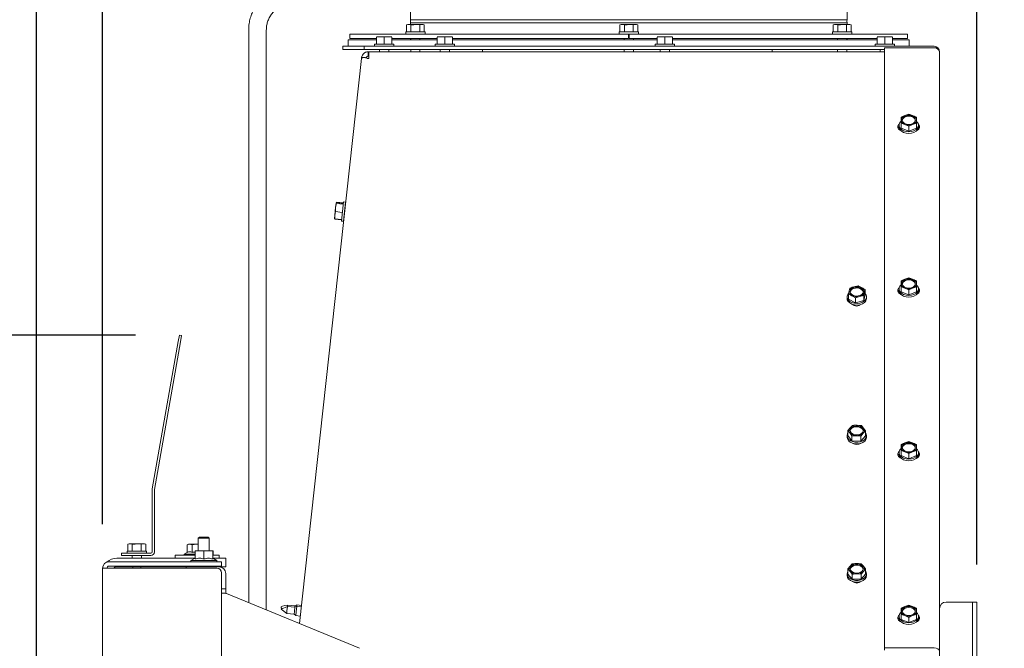
# Model space of a CAD drawing. Units: millimetres. Extents: x 424 to 4073, y 131 to 5783.
# Drawn here: x 3129 to 3577, y 2881 to 3167 of the extents above; entities that cross this region are included whole.
import ezdxf

# ---------------------------------------------------------------- set-up
doc = ezdxf.new("R2010")
doc.units = ezdxf.units.MM
doc.layers.add('DIM', color=10, linetype='Continuous')
doc.styles.add('SLDTEXTSTYLE1', font='TXT', dxfattribs={"width": 0.7})
doc.styles.add('SLDTEXTSTYLE4', font='TXT', dxfattribs={"width": 0.75})
doc.dimstyles.new('SLDDIMSTYLE0', dxfattribs={"dimtxt": 60, "dimasz": 40, "dimexe": 0, "dimexo": 0.0625, "dimgap": 15, "dimtad": 1, "dimdec": 0, "dimrnd": 1e-09, "dimzin": 12, "dimdsep": 46, "dimtxsty": 'SLDTEXTSTYLE4', "dimsah": 1, "dimcen": 0.09, "dimadec": 0, "dimazin": 3, "dimtfac": 1, "dimtofl": 0, "dimtmove": 0, "dimatfit": 3, "dimfxl": 0, "dimfrac": 2, "dimtolj": 1, "dimtzin": 12, "dimarcsym": 0})
doc.dimstyles.new('SLDDIMSTYLE1', dxfattribs={"dimtxt": 60, "dimasz": 40, "dimexe": 0, "dimexo": 0.0625, "dimgap": 15, "dimtad": 1, "dimdec": 0, "dimrnd": 1e-09, "dimzin": 12, "dimdsep": 46, "dimtxsty": 'SLDTEXTSTYLE4', "dimsah": 1, "dimcen": 0.09, "dimadec": 0, "dimazin": 3, "dimtfac": 1, "dimtmove": 0, "dimatfit": 0, "dimfxl": 0, "dimfrac": 2, "dimtolj": 1, "dimtzin": 12, "dimarcsym": 0})

# ---------------------------------------------------------------- blocks, each defined once
blk = doc.blocks.new('_D_10')
at = {"layer": 'DIM', "color": 1, "ltscale": 400}
for p, q in [((2887.35, 3023.24), (2887.35, 3143.24)), ((3181.81, 3023.24), (2867.35, 3023.24)), ((2887.35, 2854.9), (2887.35, 3023.24)), ((3116.92, 2854.9), (2867.35, 2854.9)), ((2887.35, 2854.9), (2887.35, 2734.9))]:
    blk.add_line(p, q, dxfattribs=at)
for points in [[(2887.35, 3023.24), (2892.35, 3063.24), (2882.35, 3063.24)], [(2887.35, 2854.9), (2882.35, 2814.9), (2892.35, 2814.9)]]:
    blk.add_solid(points, dxfattribs=at)
at = {"layer": 'DIM', "color": 1, "ltscale": 400, "insert": (2810.01, 2883.94), "char_height": 60, "attachment_point": 1, "rotation": 90, "style": 'SLDTEXTSTYLE4'}
blk.add_mtext('168', dxfattribs=at)
blk = doc.blocks.new('_D_11')
at = {"layer": 'DIM', "color": 1, "ltscale": 400}
for p, q in [((3136.92, 2870.9), (3136.92, 3437.46)), ((3166.92, 2937.25), (3166.92, 3437.46)), ((3136.92, 3417.46), (2995.1, 3417.46)), ((3136.92, 3417.46), (3166.92, 3417.46)), ((3166.92, 3417.46), (3286.92, 3417.46))]:
    blk.add_line(p, q, dxfattribs=at)
for points in [[(3136.92, 3417.46), (3096.92, 3422.46), (3096.92, 3412.46)], [(3166.92, 3417.46), (3206.92, 3412.46), (3206.92, 3422.46)]]:
    blk.add_solid(points, dxfattribs=at)
at = {"layer": 'DIM', "color": 1, "ltscale": 400, "insert": (2995.1, 3494.8), "char_height": 60, "attachment_point": 1, "style": 'SLDTEXTSTYLE4'}
blk.add_mtext('30', dxfattribs=at)
blk = doc.blocks.new('_D_12')
at = {"layer": 'DIM', "color": 1, "ltscale": 400}
for p, q in [((3166.92, 2937.25), (3166.92, 3587.42)), ((3564.33, 2918.92), (3564.33, 3587.42)), ((3166.92, 3567.42), (3564.33, 3567.42))]:
    blk.add_line(p, q, dxfattribs=at)
for points in [[(3166.92, 3567.42), (3206.92, 3562.42), (3206.92, 3572.42)], [(3564.33, 3567.42), (3524.33, 3572.42), (3524.33, 3562.42)]]:
    blk.add_solid(points, dxfattribs=at)
at = {"layer": 'DIM', "color": 1, "ltscale": 400, "insert": (3285.66, 3644.77), "char_height": 60, "attachment_point": 1, "style": 'SLDTEXTSTYLE4'}
blk.add_mtext('397', dxfattribs=at)
blk = doc.blocks.new('_D_13')
at = {"layer": 'DIM', "color": 1, "ltscale": 400}
for p, q in [((3490.69, 3247.42), (3869.83, 3247.42)), ((3849.83, 2265.77), (3849.83, 3247.42)), ((3285.92, 2265.77), (3869.83, 2265.77))]:
    blk.add_line(p, q, dxfattribs=at)
for points in [[(3849.83, 3247.42), (3844.83, 3207.42), (3854.83, 3207.42)], [(3849.83, 2265.77), (3854.83, 2305.77), (3844.83, 2305.77)]]:
    blk.add_solid(points, dxfattribs=at)
at = {"layer": 'DIM', "color": 1, "ltscale": 400, "insert": (3772.49, 2527.24), "char_height": 60, "attachment_point": 1, "rotation": 90, "style": 'SLDTEXTSTYLE1'}
blk.add_mtext('955 - 1365', dxfattribs=at)

msp = doc.modelspace()

# ---------------------------------------------------------------- linework, layer by layer
at = {"linetype": 'Continuous', "lineweight": 15, "ltscale": 20}
for p, q in [((3306.83, 3171.13), (3306.83, 3166.52)), ((3505.33, 3166.52), (3505.33, 3171.13)), ((3305.58, 3164.27), (3305.04, 3164.13)), ((3305.04, 3164.13), (3306.05, 3164.27)), ((3305.04, 3161.02), (3305.04, 3164.13)), ((3306.05, 3164.27), (3305.58, 3164.27)), ((3306.05, 3164.27), (3307.06, 3164.13)), ((3309.08, 3164.27), (3306.05, 3164.27)), ((3505.33, 3166.52), (3306.83, 3166.52)), ((3306.83, 3165.12), (3306.83, 3164.27)), ((3306.83, 3165.12), (3505.33, 3165.12)), ((3307.06, 3161.02), (3307.06, 3164.13)), ((3309.08, 3164.27), (3311.1, 3164.13)), ((3312.11, 3164.27), (3309.08, 3164.27)), ((3311.1, 3164.13), (3312.11, 3164.27)), ((3311.1, 3161.02), (3311.1, 3164.13)), ((3312.11, 3164.27), (3313.13, 3164.13)), ((3312.58, 3164.27), (3312.11, 3164.27)), ((3313.13, 3164.13), (3312.58, 3164.27)), ((3313.13, 3161.02), (3313.13, 3164.13)), ((3402.58, 3164.27), (3402.04, 3164.13)), ((3402.04, 3164.13), (3403.05, 3164.27)), ((3402.04, 3161.02), (3402.04, 3164.13)), ((3403.05, 3164.27), (3402.58, 3164.27)), ((3403.05, 3164.27), (3404.06, 3164.13)), ((3406.08, 3164.27), (3403.05, 3164.27)), ((3404.06, 3161.02), (3404.06, 3164.13)), ((3406.08, 3164.27), (3408.1, 3164.13)), ((3409.11, 3164.27), (3406.08, 3164.27)), ((3408.1, 3164.13), (3409.11, 3164.27)), ((3408.1, 3161.02), (3408.1, 3164.13)), ((3409.11, 3164.27), (3410.12, 3164.13)), ((3409.58, 3164.27), (3409.11, 3164.27)), ((3410.12, 3164.13), (3409.58, 3164.27)), ((3410.12, 3161.02), (3410.12, 3164.13)), ((3499.57, 3164.27), (3499.03, 3164.13)), ((3499.03, 3164.13), (3500.04, 3164.27)), ((3499.03, 3161.02), (3499.03, 3164.13)), ((3500.04, 3164.27), (3499.57, 3164.27)), ((3500.04, 3164.27), (3501.05, 3164.13)), ((3503.07, 3164.27), (3500.04, 3164.27)), ((3501.05, 3161.02), (3501.05, 3164.13)), ((3503.07, 3164.27), (3505.09, 3164.13)), ((3506.1, 3164.27), (3503.07, 3164.27)), ((3505.09, 3164.13), (3506.1, 3164.27)), ((3505.09, 3161.02), (3505.09, 3164.13)), ((3505.33, 3164.27), (3505.33, 3165.12)), ((3506.1, 3164.27), (3507.11, 3164.13)), ((3506.57, 3164.27), (3506.1, 3164.27)), ((3507.11, 3164.13), (3506.57, 3164.27)), ((3507.11, 3161.02), (3507.11, 3164.13)), ((3233.33, 3161.83), (3233.33, 2901.61)), ((3241.33, 2898.32), (3241.33, 3161.83)), ((3279.33, 3160.02), (3279.33, 3158.02)), ((3405.98, 3160.02), (3279.33, 3160.02)), ((3304.68, 3161.02), (3304.68, 3160.02)), ((3304.68, 3161.02), (3313.48, 3161.02)), ((3313.48, 3160.02), (3313.48, 3161.02)), ((3401.68, 3161.02), (3401.68, 3160.02)), ((3401.68, 3161.02), (3410.48, 3161.02)), ((3405.98, 3160.02), (3405.98, 3158.02)), ((3406.18, 3160.02), (3405.98, 3160.02)), ((3406.18, 3160.02), (3406.18, 3158.02)), ((3532.83, 3160.02), (3406.18, 3160.02)), ((3410.48, 3160.02), (3410.48, 3161.02)), ((3498.67, 3161.02), (3498.67, 3160.02)), ((3498.67, 3161.02), (3507.47, 3161.02)), ((3507.47, 3160.02), (3507.47, 3161.02)), ((3532.83, 3158.02), (3532.83, 3160.02)), ((3278.58, 3157.42), (3278.58, 3154.42)), ((3278.58, 3157.42), (3291.42, 3157.42)), ((3291.42, 3158.02), (3279.33, 3158.02)), ((3290.52, 3155.42), (3290.52, 3154.42)), ((3290.52, 3155.42), (3299.32, 3155.42)), ((3291.42, 3158.53), (3293.17, 3158.67)), ((3293.17, 3158.67), (3291.42, 3158.67)), ((3291.42, 3155.42), (3291.42, 3158.53)), ((3293.17, 3158.67), (3294.92, 3158.53)), ((3296.67, 3158.67), (3293.17, 3158.67)), ((3294.92, 3158.53), (3296.67, 3158.67)), ((3294.92, 3155.42), (3294.92, 3158.53)), ((3296.67, 3158.67), (3298.42, 3158.53)), ((3298.42, 3158.67), (3296.67, 3158.67)), ((3298.42, 3155.42), (3298.42, 3158.53)), ((3318.92, 3158.02), (3298.42, 3158.02)), ((3298.42, 3157.42), (3318.92, 3157.42)), ((3299.32, 3154.42), (3299.32, 3155.42)), ((3306.83, 3158.02), (3306.83, 3157.42)), ((3306.98, 3158.02), (3306.98, 3157.42)), ((3311.18, 3157.42), (3311.18, 3158.02)), ((3318.02, 3155.42), (3318.02, 3154.42)), ((3318.02, 3155.42), (3322.42, 3155.42)), ((3318.92, 3158.53), (3320.67, 3158.67)), ((3320.67, 3158.67), (3318.92, 3158.67)), ((3318.92, 3155.42), (3318.92, 3158.53)), ((3320.67, 3158.67), (3322.42, 3158.53)), ((3324.17, 3158.67), (3320.67, 3158.67)), ((3322.42, 3158.53), (3324.17, 3158.67)), ((3322.42, 3155.42), (3322.42, 3158.53)), ((3322.42, 3155.42), (3326.82, 3155.42)), ((3324.17, 3158.67), (3325.92, 3158.53)), ((3325.92, 3158.67), (3324.17, 3158.67)), ((3325.92, 3155.42), (3325.92, 3158.53)), ((3405.98, 3158.02), (3325.92, 3158.02)), ((3325.92, 3157.42), (3342.33, 3157.42)), ((3326.82, 3154.42), (3326.82, 3155.42)), ((3342.33, 3157.42), (3418.92, 3157.42)), ((3403.98, 3158.02), (3403.98, 3157.42)), ((3418.92, 3158.02), (3406.18, 3158.02)), ((3408.18, 3157.42), (3408.18, 3158.02)), ((3418.02, 3155.42), (3418.02, 3154.42)), ((3418.02, 3155.42), (3422.42, 3155.42)), ((3418.92, 3158.53), (3420.67, 3158.67)), ((3420.67, 3158.67), (3418.92, 3158.67)), ((3418.92, 3155.42), (3418.92, 3158.53)), ((3420.67, 3158.67), (3422.42, 3158.53)), ((3424.17, 3158.67), (3420.67, 3158.67)), ((3422.42, 3158.53), (3424.17, 3158.67)), ((3422.42, 3155.42), (3422.42, 3158.53)), ((3422.42, 3155.42), (3426.82, 3155.42)), ((3424.17, 3158.67), (3425.92, 3158.53)), ((3425.92, 3158.67), (3424.17, 3158.67)), ((3425.92, 3155.42), (3425.92, 3158.53)), ((3518.92, 3158.02), (3425.92, 3158.02)), ((3425.92, 3157.42), (3518.92, 3157.42)), ((3426.82, 3154.42), (3426.82, 3155.42)), ((3500.97, 3158.02), (3500.97, 3157.42)), ((3505.17, 3157.42), (3505.17, 3158.02)), ((3505.33, 3157.42), (3505.33, 3158.02)), ((3518.02, 3155.42), (3518.02, 3154.42)), ((3518.02, 3155.42), (3522.42, 3155.42)), ((3518.92, 3158.53), (3520.67, 3158.67)), ((3520.67, 3158.67), (3518.92, 3158.67)), ((3518.92, 3155.42), (3518.92, 3158.53)), ((3520.67, 3158.67), (3522.42, 3158.53)), ((3524.17, 3158.67), (3520.67, 3158.67)), ((3522.42, 3158.53), (3524.17, 3158.67)), ((3522.42, 3155.42), (3522.42, 3158.53)), ((3522.42, 3155.42), (3526.82, 3155.42)), ((3524.17, 3158.67), (3525.92, 3158.53)), ((3525.92, 3158.67), (3524.17, 3158.67)), ((3525.92, 3155.42), (3525.92, 3158.53)), ((3532.83, 3158.02), (3525.92, 3158.02)), ((3525.92, 3157.42), (3533.58, 3157.42)), ((3526.82, 3154.42), (3526.82, 3155.42)), ((3533.58, 3154.42), (3533.58, 3157.42)), ((3276.08, 3154.42), (3276.08, 3152.92)), ((3276.08, 3154.42), (3285.83, 3154.42)), ((3276.08, 3152.92), (3285.83, 3152.92)), ((3285.83, 3152.92), (3285.83, 3154.42)), ((3285.83, 3154.42), (3288.83, 3154.42)), ((3288.83, 3152.92), (3285.83, 3152.92)), ((3287.61, 3149.92), (3287.61, 3151.92)), ((3287.92, 3151.92), (3287.61, 3151.92)), ((3287.92, 3151.92), (3287.92, 3151.13)), ((3287.92, 3151.92), (3522.33, 3151.92)), ((3287.92, 3148.92), (3287.92, 3151.13)), ((3288.83, 3154.42), (3544.83, 3154.42)), ((3288.83, 3152.92), (3522.33, 3152.92)), ((3292.82, 3152.92), (3292.82, 3151.92)), ((3297.02, 3151.92), (3297.02, 3152.92)), ((3306.98, 3152.92), (3306.98, 3151.92)), ((3311.18, 3151.92), (3311.18, 3152.92)), ((3320.32, 3152.92), (3320.32, 3151.92)), ((3324.52, 3151.92), (3324.52, 3152.92)), ((3339.59, 3152.92), (3339.59, 3151.92)), ((3403.98, 3152.92), (3403.98, 3151.92)), ((3408.18, 3151.92), (3408.18, 3152.92)), ((3420.32, 3152.92), (3420.32, 3151.92)), ((3424.52, 3151.92), (3424.52, 3152.92)), ((3471.29, 3151.92), (3471.29, 3152.92)), ((3500.97, 3152.92), (3500.97, 3151.92)), ((3505.17, 3151.92), (3505.17, 3152.92)), ((3520.32, 3152.92), (3520.32, 3151.92)), ((3522.33, 3153.76), (3522.33, 2881.16)), ((3544.83, 3153.76), (3522.33, 3153.76)), ((3547.33, 3151.92), (3547.33, 2898.92)), ((3256.35, 2892.14), (3284.59, 3148.92)), ((3287.37, 3148.92), (3287.92, 3148.92)), ((3287.92, 3149.92), (3287.61, 3149.92)), ((3531.58, 3123.02), (3529.83, 3122.23)), ((3529.83, 3120.97), (3529.83, 3119.5)), ((3529.83, 3119.5), (3531.58, 3118.92)), ((3529.83, 3117.21), (3529.83, 3119.5)), ((3533.33, 3123.6), (3531.58, 3123.02)), ((3535.08, 3123.02), (3533.33, 3123.6)), ((3536.83, 3122.23), (3535.08, 3123.02)), ((3535.08, 3118.92), (3536.83, 3119.5)), ((3536.83, 3119.5), (3536.83, 3120.97)), ((3536.83, 3117.21), (3536.83, 3119.5)), ((3528.93, 3118.58), (3528.93, 3117.84)), ((3529.83, 3117.21), (3533.33, 3115.84)), ((3531.58, 3118.92), (3533.33, 3118.13)), ((3533.33, 3118.13), (3535.08, 3118.92)), ((3533.33, 3115.84), (3533.33, 3118.13)), ((3533.33, 3115.84), (3536.83, 3117.21)), ((3537.73, 3117.84), (3537.73, 3118.58)), ((3273.04, 3083.2), (3273.21, 3083.4)), ((3273.19, 3083.52), (3273.23, 3083.61)), ((3276.3, 3083.08), (3273.21, 3083.4)), ((3276.32, 3083.28), (3273.23, 3083.61)), ((3275.45, 3075.03), (3276.37, 3083.78)), ((3277.36, 3083.67), (3276.37, 3083.78)), ((3277.36, 3083.67), (3276.44, 3074.92)), ((3272.83, 3081.16), (3272.46, 3077.7)), ((3272.46, 3077.7), (3272.78, 3079.31)), ((3272.78, 3079.31), (3272.83, 3081.16)), ((3275.87, 3078.98), (3272.78, 3079.31)), ((3273.04, 3083.2), (3272.83, 3081.16)), ((3272.83, 3081.16), (3273.16, 3082.98)), ((3273.05, 3083.24), (3273.04, 3083.22)), ((3276.25, 3082.65), (3273.16, 3082.98)), ((3277.16, 3081.38), (3277.12, 3081.39)), ((3272.46, 3077.7), (3272.31, 3076.26)), ((3272.31, 3076.26), (3272.32, 3076.24)), ((3272.36, 3076.17), (3272.41, 3075.85)), ((3272.41, 3075.85), (3272.42, 3076.08)), ((3275.5, 3075.52), (3272.41, 3075.85)), ((3272.44, 3076.06), (3272.46, 3077.7)), ((3275.52, 3075.73), (3272.44, 3076.06)), ((3275.45, 3075.03), (3276.44, 3074.92)), ((3276.69, 3077.21), (3276.71, 3077.21)), ((3531.58, 3048.64), (3529.83, 3047.85)), ((3533.33, 3049.21), (3531.58, 3048.64)), ((3535.08, 3048.64), (3533.33, 3049.21)), ((3536.83, 3047.85), (3535.08, 3048.64)), ((3506.22, 3043.32), (3505.94, 3041.86)), ((3506.51, 3044.56), (3506.22, 3043.32)), ((3508.39, 3045.18), (3506.51, 3044.56)), ((3510.26, 3045.58), (3508.39, 3045.18)), ((3513.44, 3043.89), (3511.85, 3044.84)), ((3513.15, 3042.64), (3513.44, 3043.89)), ((3513.44, 3041.6), (3513.44, 3043.89)), ((3528.93, 3044.19), (3528.93, 3043.46)), ((3529.83, 3046.59), (3529.83, 3045.11)), ((3529.83, 3045.11), (3531.58, 3044.54)), ((3529.83, 3042.83), (3529.83, 3045.11)), ((3531.58, 3044.54), (3533.33, 3043.75)), ((3533.33, 3043.75), (3535.08, 3044.54)), ((3533.33, 3041.46), (3533.33, 3043.75)), ((3535.08, 3044.54), (3536.83, 3045.11)), ((3536.83, 3045.11), (3536.83, 3046.59)), ((3536.83, 3042.83), (3536.83, 3045.11)), ((3537.73, 3043.46), (3537.73, 3044.19)), ((3505.29, 3040.58), (3505.29, 3039.85)), ((3505.94, 3039.57), (3505.94, 3041.86)), ((3505.94, 3039.57), (3509.11, 3037.88)), ((3507.52, 3041.12), (3509.11, 3040.17)), ((3509.11, 3040.17), (3510.99, 3040.78)), ((3509.11, 3037.88), (3509.11, 3040.17)), ((3509.11, 3037.88), (3512.86, 3038.9)), ((3510.99, 3040.78), (3512.86, 3041.19)), ((3512.86, 3041.19), (3513.15, 3042.64)), ((3512.86, 3038.9), (3513.44, 3041.6)), ((3512.86, 3038.9), (3512.86, 3041.19)), ((3514.09, 3039.85), (3514.09, 3040.58)), ((3529.83, 3042.83), (3533.33, 3041.46)), ((3533.33, 3041.46), (3536.83, 3042.83)), ((3201.29, 3020.29), (3201.81, 3023.24)), ((3201.81, 3023.24), (3202.8, 3023.07)), ((3202.8, 3023.07), (3202.28, 3020.12)), ((3189.48, 2953.29), (3201.29, 3020.29)), ((3190.46, 2953.12), (3202.28, 3020.12)), ((3506.73, 2981.15), (3505.65, 2979.89)), ((3507.81, 2982.2), (3506.73, 2981.15)), ((3511.84, 2982.09), (3509.82, 2982.25)), ((3512.79, 2980.99), (3511.84, 2982.09)), ((3513.73, 2979.67), (3512.79, 2980.99)), ((3505.29, 2977.49), (3505.29, 2976.75)), ((3505.65, 2979.89), (3506.59, 2978.78)), ((3505.65, 2977.6), (3505.65, 2979.89)), ((3505.65, 2977.6), (3507.53, 2975.18)), ((3506.59, 2978.78), (3507.53, 2977.47)), ((3507.53, 2975.18), (3507.53, 2977.47)), ((3509.55, 2977.52), (3511.57, 2977.36)), ((3511.57, 2977.36), (3512.65, 2978.62)), ((3511.57, 2975.07), (3513.73, 2977.38)), ((3511.57, 2975.07), (3511.57, 2977.36)), ((3512.65, 2978.62), (3513.73, 2979.67)), ((3513.73, 2977.38), (3513.73, 2979.67)), ((3514.09, 2976.75), (3514.09, 2977.49)), ((3507.53, 2975.18), (3511.57, 2975.07)), ((3531.58, 2974.25), (3529.83, 2973.46)), ((3529.83, 2972.2), (3529.83, 2970.73)), ((3533.33, 2974.83), (3531.58, 2974.25)), ((3535.08, 2974.25), (3533.33, 2974.83)), ((3536.83, 2973.46), (3535.08, 2974.25)), ((3536.83, 2970.73), (3536.83, 2972.2)), ((3528.93, 2969.81), (3528.93, 2969.07)), ((3529.83, 2970.73), (3531.58, 2970.15)), ((3529.83, 2968.44), (3529.83, 2970.73)), ((3529.83, 2968.44), (3533.33, 2967.07)), ((3531.58, 2970.15), (3533.33, 2969.36)), ((3533.33, 2969.36), (3535.08, 2970.15)), ((3533.33, 2967.07), (3533.33, 2969.36)), ((3533.33, 2967.07), (3536.83, 2968.44)), ((3535.08, 2970.15), (3536.83, 2970.73)), ((3536.83, 2968.44), (3536.83, 2970.73)), ((3537.73, 2969.07), (3537.73, 2969.81)), ((3189.45, 2924.67), (3189.45, 2953.02)), ((3190.45, 2924.67), (3190.45, 2953.02)), ((3210.92, 2931.4), (3210.42, 2930.9)), ((3210.92, 2931.4), (3214.92, 2931.4)), ((3215.42, 2930.9), (3214.92, 2931.4)), ((3178.95, 2928.32), (3178.41, 2928.17)), ((3178.41, 2928.17), (3179.42, 2928.32)), ((3178.41, 2925.07), (3178.41, 2928.17)), ((3179.42, 2928.32), (3178.95, 2928.32)), ((3179.42, 2928.32), (3180.43, 2928.17)), ((3182.45, 2928.32), (3179.42, 2928.32)), ((3180.43, 2925.07), (3180.43, 2928.17)), ((3182.45, 2928.32), (3184.47, 2928.17)), ((3185.49, 2928.32), (3182.45, 2928.32)), ((3184.47, 2928.17), (3185.49, 2928.32)), ((3184.47, 2925.07), (3184.47, 2928.17)), ((3185.49, 2928.32), (3186.5, 2928.17)), ((3185.95, 2928.32), (3185.49, 2928.32)), ((3186.5, 2928.17), (3185.95, 2928.32)), ((3186.5, 2925.07), (3186.5, 2928.17)), ((3205.92, 2928.2), (3205.3, 2927.97)), ((3205.3, 2927.97), (3206.46, 2928.2)), ((3205.3, 2924.44), (3205.3, 2927.97)), ((3206.46, 2928.2), (3205.92, 2928.2)), ((3206.46, 2928.2), (3207.61, 2927.97)), ((3209.92, 2928.2), (3206.46, 2928.2)), ((3207.61, 2924.44), (3207.61, 2927.97)), ((3209.92, 2928.2), (3210.42, 2928.15)), ((3210.42, 2928.2), (3209.92, 2928.2)), ((3210.42, 2930.9), (3210.42, 2925.25)), ((3210.42, 2930.9), (3215.42, 2930.9)), ((3215.42, 2925.25), (3215.42, 2930.9)), ((3175.45, 2923.07), (3175.45, 2924.07)), ((3175.45, 2924.07), (3178.45, 2924.07)), ((3178.45, 2923.07), (3175.45, 2923.07)), ((3178.05, 2925.07), (3178.05, 2924.07)), ((3178.05, 2925.07), (3186.85, 2925.07)), ((3178.45, 2924.07), (3188.85, 2924.07)), ((3178.45, 2923.07), (3188.85, 2923.07)), ((3180.35, 2923.07), (3180.35, 2921.9)), ((3184.55, 2921.9), (3184.55, 2923.07)), ((3186.85, 2924.07), (3186.85, 2925.07)), ((3199.92, 2923.2), (3199.92, 2921.9)), ((3208.96, 2923.2), (3199.92, 2923.2)), ((3205.3, 2924.44), (3204.02, 2923.7)), ((3204.02, 2923.7), (3204.02, 2923.2)), ((3204.02, 2923.7), (3208.96, 2923.7)), ((3208.96, 2925.02), (3210.96, 2925.25)), ((3210.96, 2925.25), (3208.96, 2925.25)), ((3208.96, 2921.49), (3208.96, 2925.02)), ((3210.96, 2925.25), (3212.96, 2925.02)), ((3214.96, 2925.25), (3210.96, 2925.25)), ((3212.96, 2925.02), (3214.96, 2925.25)), ((3212.96, 2921.49), (3212.96, 2925.02)), ((3214.96, 2925.25), (3216.96, 2925.02)), ((3216.96, 2925.25), (3214.96, 2925.25)), ((3217.2, 2925.25), (3216.96, 2925.25)), ((3216.96, 2925.05), (3217.2, 2925.02)), ((3216.96, 2921.49), (3216.96, 2925.02)), ((3219.92, 2923.2), (3216.96, 2923.2)), ((3217.2, 2923.2), (3217.2, 2925.02)), ((3219.92, 2921.9), (3219.92, 2923.2)), ((3220.92, 2920.25), (3169.92, 2920.25)), ((3220.92, 2918.25), (3169.92, 2918.25)), ((3173.42, 2921.9), (3208.96, 2921.9)), ((3173.42, 2917.9), (3204.92, 2917.9)), ((3180.45, 2917.9), (3180.83, 2917.25)), ((3184.08, 2917.25), (3184.45, 2917.9)), ((3204.92, 2917.25), (3204.92, 2917.9)), ((3204.92, 2917.9), (3206.92, 2917.9)), ((3219.92, 2917.9), (3206.92, 2917.9)), ((3208.96, 2921.84), (3207.06, 2920.75)), ((3207.06, 2920.75), (3207.06, 2920.25)), ((3207.06, 2920.75), (3218.86, 2920.75)), ((3210.42, 2918.25), (3210.42, 2918.1)), ((3210.42, 2918.1), (3210.62, 2917.9)), ((3210.42, 2918.1), (3215.42, 2918.1)), ((3215.22, 2917.9), (3215.42, 2918.1)), ((3215.42, 2918.1), (3215.42, 2918.25)), ((3216.96, 2921.9), (3222.92, 2921.9)), ((3218.86, 2920.75), (3216.96, 2921.84)), ((3218.86, 2920.25), (3218.86, 2920.75)), ((3219.92, 2917.9), (3222.92, 2917.9)), ((3220.92, 2920.25), (3220.92, 2918.25)), ((3222.92, 2921.9), (3222.92, 2917.9)), ((3506.66, 2918.23), (3505.65, 2916.94)), ((3507.67, 2919.31), (3506.66, 2918.23)), ((3511.71, 2919.31), (3509.69, 2919.42)), ((3512.72, 2918.23), (3511.71, 2919.31)), ((3513.73, 2916.94), (3512.72, 2918.23)), ((3166.92, 2917.25), (3166.92, 2787.9)), ((3169.92, 2917.25), (3166.92, 2917.25)), ((3218.92, 2917.25), (3169.92, 2917.25)), ((3220.92, 2915.25), (3220.92, 2410.65)), ((3222.92, 2909.9), (3222.92, 2914.9)), ((3505.29, 2914.66), (3505.29, 2913.92)), ((3505.65, 2916.94), (3506.66, 2915.87)), ((3505.65, 2914.66), (3505.65, 2916.94)), ((3505.65, 2914.66), (3507.67, 2912.29)), ((3506.66, 2915.87), (3507.67, 2914.58)), ((3507.67, 2912.29), (3507.67, 2914.58)), ((3509.69, 2914.69), (3511.71, 2914.58)), ((3511.71, 2914.58), (3512.72, 2915.87)), ((3511.71, 2912.29), (3513.73, 2914.66)), ((3511.71, 2912.29), (3511.71, 2914.58)), ((3512.72, 2915.87), (3513.73, 2916.94)), ((3513.73, 2914.66), (3513.73, 2916.94)), ((3514.09, 2913.92), (3514.09, 2914.66)), ((3222.92, 2909.9), (3222.92, 2907.9)), ((3507.67, 2912.29), (3511.71, 2912.29)), ((3222.92, 2907.9), (3220.92, 2907.9)), ((3220.92, 2905.9), (3222.53, 2905.9)), ((3222.92, 2905.9), (3222.92, 2907.9)), ((3222.92, 2905.9), (3222.92, 2905.86)), ((3222.92, 2905.9), (3223.29, 2905.75)), ((3223.29, 2905.75), (3283.63, 2880.91)), ((3250.95, 2899.94), (3248.02, 2898.65)), ((3250.73, 2898), (3250.95, 2899.94)), ((3250.95, 2899.94), (3251.01, 2900.57)), ((3254.29, 2899.57), (3250.95, 2899.94)), ((3254.36, 2900.2), (3251.01, 2900.57)), ((3254.29, 2899.57), (3254.36, 2900.2)), ((3255.2, 2899.98), (3254.29, 2899.57)), ((3255.27, 2900.6), (3254.36, 2900.2)), ((3254.92, 2897.43), (3255.2, 2899.98)), ((3255.2, 2899.98), (3255.27, 2900.6)), ((3257.19, 2899.76), (3255.2, 2899.98)), ((3257.26, 2900.38), (3255.27, 2900.6)), ((3533.33, 2900.44), (3531.58, 2899.86)), ((3535.08, 2899.86), (3533.33, 2900.44)), ((3561.33, 2901.92), (3550.33, 2901.92)), ((3562.33, 2901.92), (3561.33, 2901.92)), ((3562.33, 2901.92), (3564.33, 2901.92)), ((3562.33, 2898.92), (3562.33, 2901.92)), ((3564.33, 2901.92), (3564.33, 2898.92)), ((3248.02, 2898.65), (3250.6, 2896.76)), ((3250.6, 2896.76), (3250.73, 2898)), ((3250.6, 2896.76), (3253.94, 2896.39)), ((3253.94, 2896.39), (3254.07, 2897.63)), ((3253.94, 2896.39), (3254.74, 2895.8)), ((3254.07, 2897.63), (3254.29, 2899.57)), ((3254.74, 2895.8), (3254.92, 2897.43)), ((3254.74, 2895.8), (3256.73, 2895.58)), ((3528.93, 2895.42), (3528.93, 2894.68)), ((3531.58, 2899.86), (3529.83, 2899.07)), ((3529.83, 2897.81), (3529.83, 2896.34)), ((3529.83, 2896.34), (3531.58, 2895.76)), ((3529.83, 2894.05), (3529.83, 2896.34)), ((3531.58, 2895.76), (3533.33, 2894.97)), ((3533.33, 2894.97), (3535.08, 2895.76)), ((3536.83, 2899.07), (3535.08, 2899.86)), ((3535.08, 2895.76), (3536.83, 2896.34)), ((3536.83, 2896.34), (3536.83, 2897.81)), ((3536.83, 2894.05), (3536.83, 2896.34)), ((3537.73, 2894.68), (3537.73, 2895.42)), ((3547.33, 2784.92), (3547.33, 2898.92)), ((3562.33, 2604.92), (3562.33, 2898.92)), ((3564.33, 2604.92), (3564.33, 2898.92)), ((3529.83, 2894.05), (3533.33, 2892.69)), ((3533.33, 2892.69), (3533.33, 2894.97)), ((3533.33, 2892.69), (3536.83, 2894.05)), ((3522.33, 2881.16), (3544.83, 2881.16)), ((3522.33, 2880.05), (3522.33, 2881.16))]:
    msp.add_line(p, q, dxfattribs=at)
at = {"linetype": 'Continuous', "lineweight": 15, "ltscale": 20, "flags": 128}
for points in [[(3529.78, 3120.34), (3529.33, 3119.81), (3528.97, 3119), (3528.97, 3118.15), (3529.33, 3117.34), (3530, 3116.63), (3530.95, 3116.07), (3532.09, 3115.72), (3533.33, 3115.6)], [(3530.34, 3120.79), (3530.37, 3120.96), (3530.73, 3121.62), (3531.4, 3122.16), (3532.3, 3122.51), (3533.33, 3122.63), (3534.35, 3122.51), (3535.26, 3122.16), (3535.93, 3121.62), (3536.28, 3120.96), (3536.32, 3120.79)], [(3533.33, 3118.94), (3532.3, 3119.07), (3531.4, 3119.42), (3530.73, 3119.96), (3530.37, 3120.62), (3530.37, 3121.32), (3530.73, 3121.99), (3531.4, 3122.53), (3532.3, 3122.88), (3533.33, 3123), (3534.35, 3122.88), (3535.26, 3122.53), (3535.93, 3121.99), (3536.28, 3121.32), (3536.28, 3120.62), (3535.93, 3119.96), (3535.26, 3119.42), (3534.35, 3119.07), (3533.33, 3118.94)], [(3533.33, 3115.6), (3534.57, 3115.72), (3535.71, 3116.07), (3536.65, 3116.63), (3537.33, 3117.34), (3537.68, 3118.15), (3537.68, 3119), (3537.33, 3119.81), (3536.9, 3120.32)], [(3529.74, 3116.12), (3529.4, 3116.29), (3528.73, 3116.83), (3528.37, 3117.49), (3528.37, 3118.19), (3528.73, 3118.86), (3529, 3119.12)], [(3528.44, 3117.29), (3528.73, 3117.75), (3528.93, 3117.95)], [(3533.33, 3114.87), (3532.09, 3114.99), (3530.95, 3115.34), (3530, 3115.89), (3529.33, 3116.61), (3528.97, 3117.42), (3528.93, 3117.84)], [(3537.73, 3117.84), (3537.68, 3117.42), (3537.33, 3116.61), (3536.65, 3115.89), (3535.71, 3115.34), (3534.57, 3114.99), (3533.33, 3114.87)], [(3537.65, 3119.12), (3537.93, 3118.86), (3538.28, 3118.19), (3538.28, 3117.49), (3537.93, 3116.83), (3537.26, 3116.29), (3536.92, 3116.12)], [(3537.73, 3117.95), (3537.93, 3117.75), (3538.22, 3117.29)], [(3530.34, 3046.4), (3530.37, 3046.57), (3530.73, 3047.23), (3531.4, 3047.77), (3532.3, 3048.12), (3533.33, 3048.25), (3534.35, 3048.12), (3535.26, 3047.77), (3535.93, 3047.23), (3536.28, 3046.57), (3536.32, 3046.4)], [(3533.33, 3044.56), (3532.3, 3044.68), (3531.4, 3045.03), (3530.73, 3045.57), (3530.37, 3046.23), (3530.37, 3046.94), (3530.73, 3047.6), (3531.4, 3048.14), (3532.3, 3048.49), (3533.33, 3048.61), (3534.35, 3048.49), (3535.26, 3048.14), (3535.93, 3047.6), (3536.28, 3046.94), (3536.28, 3046.23), (3535.93, 3045.57), (3535.26, 3045.03), (3534.35, 3044.68), (3533.33, 3044.56)], [(3512.05, 3041.73), (3511.27, 3041.26), (3510.3, 3041), (3509.26, 3040.97), (3508.27, 3041.19), (3507.45, 3041.63), (3506.9, 3042.23), (3506.69, 3042.92), (3506.84, 3043.61), (3507.33, 3044.23), (3508.11, 3044.7), (3509.07, 3044.96), (3510.11, 3044.99), (3511.1, 3044.77), (3511.92, 3044.33), (3512.47, 3043.73), (3512.69, 3043.04), (3512.54, 3042.35), (3512.05, 3041.73)], [(3506.7, 3042.8), (3506.84, 3043.24), (3507.33, 3043.86), (3508.11, 3044.33), (3509.07, 3044.6), (3510.11, 3044.62), (3511.1, 3044.4), (3511.92, 3043.96), (3512.47, 3043.37), (3512.68, 3042.8)], [(3529.74, 3041.73), (3529.4, 3041.9), (3528.73, 3042.44), (3528.37, 3043.1), (3528.37, 3043.81), (3528.73, 3044.47), (3529, 3044.74)], [(3528.44, 3042.9), (3528.73, 3043.36), (3528.93, 3043.57)], [(3533.33, 3040.48), (3532.09, 3040.6), (3530.95, 3040.95), (3530, 3041.51), (3529.33, 3042.22), (3528.97, 3043.03), (3528.93, 3043.46)], [(3529.83, 3045.99), (3529.33, 3045.43), (3528.97, 3044.62), (3528.97, 3043.77), (3529.33, 3042.96), (3530, 3042.24), (3530.95, 3041.69), (3532.09, 3041.34), (3533.33, 3041.22)], [(3533.33, 3041.22), (3534.57, 3041.34), (3535.71, 3041.69), (3536.65, 3042.24), (3537.33, 3042.96), (3537.68, 3043.77), (3537.68, 3044.62), (3537.33, 3045.43), (3536.9, 3045.93)], [(3537.73, 3043.46), (3537.68, 3043.03), (3537.33, 3042.22), (3536.65, 3041.51), (3535.71, 3040.95), (3534.57, 3040.6), (3533.33, 3040.48)], [(3537.65, 3044.74), (3537.93, 3044.47), (3538.28, 3043.81), (3538.28, 3043.1), (3537.93, 3042.44), (3537.26, 3041.9), (3536.92, 3041.73)], [(3537.73, 3043.57), (3537.93, 3043.36), (3538.22, 3042.9)], [(3513.15, 3038.01), (3512.24, 3037.43), (3511.13, 3037.04), (3509.9, 3036.88), (3508.65, 3036.96), (3507.49, 3037.27), (3506.5, 3037.8), (3505.78, 3038.49), (3505.37, 3039.28), (3505.29, 3039.85)], [(3505.97, 3042.17), (3505.6, 3041.69), (3505.31, 3040.87), (3505.37, 3040.02), (3505.78, 3039.22), (3506.5, 3038.53), (3507.49, 3038.01), (3508.65, 3037.7), (3509.9, 3037.61), (3511.13, 3037.78), (3512.24, 3038.16), (3513.15, 3038.75)], [(3512.69, 2979.81), (3512.46, 2979.12), (3511.91, 2978.52), (3511.09, 2978.09), (3510.09, 2977.88), (3509.05, 2977.9), (3508.09, 2978.17), (3507.32, 2978.64), (3506.83, 2979.27), (3506.69, 2979.97), (3506.91, 2980.65), (3507.47, 2981.25), (3508.29, 2981.68), (3509.28, 2981.89), (3510.32, 2981.87), (3511.29, 2981.6), (3512.06, 2981.13), (3512.54, 2980.5), (3512.69, 2979.81)], [(3506.7, 2979.7), (3506.91, 2980.28), (3507.47, 2980.88), (3508.29, 2981.31), (3509.28, 2981.53), (3510.32, 2981.5), (3511.29, 2981.23), (3512.06, 2980.76), (3512.54, 2980.14), (3512.68, 2979.7)], [(3505.65, 2978.67), (3505.52, 2978.44), (3505.29, 2977.61), (3505.42, 2976.76), (3505.9, 2975.98), (3506.68, 2975.32), (3507.7, 2974.84), (3508.89, 2974.57), (3510.14, 2974.53), (3511.36, 2974.74), (3512.44, 2975.17), (3513.29, 2975.79), (3513.86, 2976.54), (3514.08, 2977.37), (3514.08, 2977.37)], [(3514.09, 2976.75), (3514.08, 2976.64), (3513.86, 2975.8), (3513.29, 2975.05), (3512.44, 2974.43), (3511.36, 2974), (3510.14, 2973.8), (3508.89, 2973.83), (3507.7, 2974.1), (3506.68, 2974.58), (3505.9, 2975.24), (3505.42, 2976.03), (3505.29, 2976.75)], [(3514.08, 2977.37), (3513.95, 2978.22), (3513.73, 2978.67)], [(3529.78, 2971.57), (3529.33, 2971.04), (3528.97, 2970.23), (3528.97, 2969.38), (3529.33, 2968.57), (3530, 2967.86), (3530.95, 2967.3), (3532.09, 2966.95), (3533.33, 2966.83)], [(3530.34, 2972.02), (3530.37, 2972.18), (3530.73, 2972.85), (3531.4, 2973.39), (3532.3, 2973.74), (3533.33, 2973.86), (3534.35, 2973.74), (3535.26, 2973.39), (3535.93, 2972.85), (3536.28, 2972.18), (3536.32, 2972.02)], [(3533.33, 2970.17), (3532.3, 2970.29), (3531.4, 2970.65), (3530.73, 2971.19), (3530.37, 2971.85), (3530.37, 2972.55), (3530.73, 2973.21), (3531.4, 2973.75), (3532.3, 2974.11), (3533.33, 2974.23), (3534.35, 2974.11), (3535.26, 2973.75), (3535.93, 2973.21), (3536.28, 2972.55), (3536.28, 2971.85), (3535.93, 2971.19), (3535.26, 2970.65), (3534.35, 2970.29), (3533.33, 2970.17)], [(3533.33, 2966.83), (3534.57, 2966.95), (3535.71, 2967.3), (3536.65, 2967.86), (3537.33, 2968.57), (3537.68, 2969.38), (3537.68, 2970.23), (3537.33, 2971.04), (3536.9, 2971.54)], [(3529.74, 2967.35), (3529.4, 2967.52), (3528.73, 2968.05), (3528.37, 2968.72), (3528.37, 2969.42), (3528.73, 2970.08), (3529, 2970.35)], [(3528.44, 2968.52), (3528.73, 2968.98), (3528.93, 2969.18)], [(3533.33, 2966.09), (3532.09, 2966.21), (3530.95, 2966.57), (3530, 2967.12), (3529.33, 2967.83), (3528.97, 2968.65), (3528.93, 2969.07)], [(3537.73, 2969.07), (3537.68, 2968.65), (3537.33, 2967.83), (3536.65, 2967.12), (3535.71, 2966.57), (3534.57, 2966.21), (3533.33, 2966.09)], [(3537.65, 2970.35), (3537.93, 2970.08), (3538.28, 2969.42), (3538.28, 2968.72), (3537.93, 2968.05), (3537.26, 2967.52), (3536.92, 2967.35)], [(3537.73, 2969.18), (3537.93, 2968.98), (3538.22, 2968.52)], [(3512.69, 2917.05), (3512.51, 2916.36), (3511.99, 2915.75), (3511.19, 2915.3), (3510.21, 2915.06), (3509.17, 2915.06), (3508.19, 2915.3), (3507.39, 2915.75), (3506.87, 2916.36), (3506.69, 2917.05), (3506.87, 2917.75), (3507.39, 2918.35), (3508.19, 2918.81), (3509.17, 2919.05), (3510.21, 2919.05), (3511.19, 2918.81), (3511.99, 2918.35), (3512.51, 2917.75), (3512.69, 2917.05)], [(3506.7, 2916.87), (3506.87, 2917.38), (3507.39, 2917.99), (3508.19, 2918.44), (3509.17, 2918.68), (3510.21, 2918.68), (3511.19, 2918.44), (3511.99, 2917.99), (3512.51, 2917.38), (3512.68, 2916.87)], [(3505.65, 2915.83), (3505.47, 2915.49), (3505.29, 2914.66), (3505.47, 2913.82), (3505.99, 2913.05), (3506.81, 2912.41), (3507.86, 2911.95), (3509.06, 2911.71), (3510.31, 2911.71), (3511.52, 2911.95), (3512.57, 2912.41), (3513.39, 2913.05), (3513.91, 2913.82), (3514.09, 2914.66), (3514.09, 2914.66)], [(3514.09, 2913.92), (3513.91, 2913.08), (3513.39, 2912.31), (3512.57, 2911.67), (3511.52, 2911.21), (3510.31, 2910.98), (3509.06, 2910.98), (3507.86, 2911.21), (3506.81, 2911.67), (3505.99, 2912.31), (3505.47, 2913.08), (3505.29, 2913.92)], [(3514.09, 2914.66), (3513.91, 2915.49), (3513.73, 2915.83)], [(3529.74, 2892.96), (3529.4, 2893.13), (3528.73, 2893.67), (3528.37, 2894.33), (3528.37, 2895.04), (3528.73, 2895.7), (3529, 2895.96)], [(3529.78, 2897.18), (3529.33, 2896.66), (3528.97, 2895.84), (3528.97, 2895), (3529.33, 2894.18), (3530, 2893.47), (3530.95, 2892.92), (3532.09, 2892.57), (3533.33, 2892.44)], [(3530.34, 2897.63), (3530.37, 2897.8), (3530.73, 2898.46), (3531.4, 2899), (3532.3, 2899.35), (3533.33, 2899.47), (3534.35, 2899.35), (3535.26, 2899), (3535.93, 2898.46), (3536.28, 2897.8), (3536.32, 2897.63)], [(3533.33, 2895.79), (3532.3, 2895.91), (3531.4, 2896.26), (3530.73, 2896.8), (3530.37, 2897.46), (3530.37, 2898.17), (3530.73, 2898.83), (3531.4, 2899.37), (3532.3, 2899.72), (3533.33, 2899.84), (3534.35, 2899.72), (3535.26, 2899.37), (3535.93, 2898.83), (3536.28, 2898.17), (3536.28, 2897.46), (3535.93, 2896.8), (3535.26, 2896.26), (3534.35, 2895.91), (3533.33, 2895.79)], [(3533.33, 2892.44), (3534.57, 2892.57), (3535.71, 2892.92), (3536.65, 2893.47), (3537.33, 2894.18), (3537.68, 2895), (3537.68, 2895.84), (3537.33, 2896.66), (3536.9, 2897.16)], [(3537.65, 2895.96), (3537.93, 2895.7), (3538.28, 2895.04), (3538.28, 2894.33), (3537.93, 2893.67), (3537.26, 2893.13), (3536.92, 2892.96)], [(3528.44, 2894.13), (3528.73, 2894.59), (3528.93, 2894.8)], [(3533.33, 2891.71), (3532.09, 2891.83), (3530.95, 2892.18), (3530, 2892.73), (3529.33, 2893.45), (3528.97, 2894.26), (3528.93, 2894.68)], [(3537.73, 2894.68), (3537.68, 2894.26), (3537.33, 2893.45), (3536.65, 2892.73), (3535.71, 2892.18), (3534.57, 2891.83), (3533.33, 2891.71)], [(3537.73, 2894.8), (3537.93, 2894.59), (3538.22, 2894.13)]]:
    msp.add_lwpolyline(points, dxfattribs=at)
at = {"linetype": 'Continuous', "lineweight": 15, "ltscale": 400}
for centre, radius, start, end in [((3304.43, 3165.82), 2.5, 343.7398, 16.2602), ((3507.73, 3165.82), 2.5, 163.7398, 196.2602), ((3544.83, 3151.92), 2.5, 0, 90), ((3545.11, 3151.53), 2.25, 9.9384, 97.3046), ((3532.21, 3120.71), 2.4, 105.3588, 173.6618), ((3532.21, 3121.24), 2.4, 186.3382, 254.6412), ((3533.33, 3118.38), 4.96, 69.3299, 110.6701), ((3534.44, 3120.71), 2.4, 6.3382, 74.6412), ((3534.44, 3121.24), 2.4, 285.3588, 353.6618), ((3533.33, 3123.56), 4.96, 249.3299, 290.6701), ((3532.21, 3046.32), 2.4, 105.3588, 173.6618), ((3533.33, 3044), 4.96, 69.3299, 110.6701), ((3534.44, 3046.32), 2.4, 6.3382, 74.6412), ((3508.3, 3043.06), 2.09, 173.0369, 248.2573), ((3508.87, 3042.43), 2.79, 99.9317, 161.412), ((3509.68, 3040.47), 4.88, 63.5679, 105.3359), ((3511.08, 3042.9), 2.09, 353.0369, 68.2573), ((3532.21, 3046.85), 2.4, 186.3382, 254.6412), ((3533.33, 3049.17), 4.96, 249.3299, 290.6701), ((3534.44, 3046.85), 2.4, 285.3588, 353.6618), ((3509.7, 3045.49), 4.88, 243.5679, 285.3359), ((3510.51, 3043.53), 2.79, 279.9317, 341.412), ((3511.79, 3040.57), 2.28, 306.7022, 43.4134), ((3511.7, 3039.91), 2.39, 307.3146, 358.4437), ((3509.69, 3039.51), 3.09, 227.2538, 312.7462), ((3507.94, 2979.89), 1.74, 133.9729, 219.3932), ((3509.55, 2978.12), 4.14, 86.1851, 132.9678), ((3509.91, 2978.35), 3.9, 42.5237, 91.3066), ((3511.44, 2979.88), 1.74, 313.9729, 39.3932), ((3509.46, 2981.42), 3.9, 222.5237, 271.3066), ((3509.83, 2981.65), 4.14, 266.1851, 312.9678), ((3509.69, 2976.73), 3.23, 236.543, 303.457), ((3532.21, 2971.94), 2.4, 105.3588, 173.6618), ((3532.21, 2972.47), 2.4, 186.3382, 254.6412), ((3533.33, 2969.61), 4.96, 69.3299, 110.6701), ((3534.44, 2971.94), 2.4, 6.3382, 74.6412), ((3534.44, 2972.47), 2.4, 285.3588, 353.6618), ((3533.33, 2974.79), 4.96, 249.3299, 290.6701), ((3191.05, 2953.02), 1.6, 170, 180), ((3191.05, 2953.02), 0.6, 170, 180), ((3188.85, 2924.67), 0.6, 270, 0), ((3188.85, 2924.67), 1.6, 270, 0), ((3169.92, 2917.25), 3, 90, 180), ((3173.42, 2915.4), 6.5, 90, 134.0552), ((3169.92, 2917.25), 1, 90, 180), ((3173.42, 2915.4), 2.5, 90, 132.2686), ((3219.92, 2914.9), 3, 0, 90), ((3507.93, 2917.05), 1.74, 137.2263, 222.7737), ((3509.51, 2915.4), 4.02, 87.4417, 135.1822), ((3509.87, 2915.4), 4.02, 44.8178, 92.5583), ((3511.44, 2917.05), 1.74, 317.2263, 42.7737), ((3218.92, 2915.25), 2, 0, 90), ((3509.51, 2918.7), 4.02, 224.8178, 272.5583), ((3509.87, 2918.7), 4.02, 267.4417, 315.1822), ((3509.69, 2913.69), 3.14, 230.2613, 309.7387), ((3222.53, 2903.9), 2, 67.6268, 90), ((3533.33, 2895.23), 4.96, 69.3299, 110.6701), ((3550.33, 2898.92), 3, 90, 180), ((3532.21, 2897.55), 2.4, 105.3588, 173.6618), ((3532.21, 2898.08), 2.4, 186.3382, 254.6412), ((3533.33, 2900.4), 4.96, 249.3299, 290.6701), ((3534.44, 2897.55), 2.4, 6.3382, 74.6412), ((3534.44, 2898.08), 2.4, 285.3588, 353.6618)]:
    msp.add_arc(centre, radius, start, end, dxfattribs=at)
msp.add_ellipse((3544.83, 2879.52), major_axis=(2.5, 0), ratio=0.654739, start_param=0, end_param=1.570796, dxfattribs=at)
at = {"linetype": 'Continuous', "lineweight": 15, "ltscale": 20}
for points, knots in [([(3253.33, 3181.82), (3252.84, 3181.81), (3251.51, 3181.78), (3249.35, 3181.47), (3246.92, 3180.82), (3244.59, 3179.87), (3242.39, 3178.63), (3240.37, 3177.13), (3238.55, 3175.38), (3236.97, 3173.42), (3235.65, 3171.28), (3234.6, 3168.99), (3233.85, 3166.58), (3233.41, 3164.18), (3233.35, 3162.59), (3233.33, 3161.83)], [0, 0, 0, 0, 0.046967, 0.126993, 0.207054, 0.287115, 0.367175, 0.447235, 0.527294, 0.607353, 0.68741, 0.767467, 0.847523, 0.927578, 1, 1, 1, 1]), ([(3241.33, 3161.83), (3241.34, 3162.12), (3241.36, 3163.06), (3241.61, 3164.64), (3242.22, 3166.5), (3243.12, 3168.24), (3244.29, 3169.8), (3245.7, 3171.16), (3247.31, 3172.27), (3249.08, 3173.1), (3250.93, 3173.63), (3252.36, 3173.81), (3253.15, 3173.82), (3253.33, 3173.82)], [0, 0, 0, 0, 0.046985, 0.150296, 0.253696, 0.357095, 0.460491, 0.563883, 0.667272, 0.770657, 0.874039, 0.972038, 1, 1, 1, 1]), ([(3307.06, 3164.13), (3307.23, 3164.15), (3307.9, 3164.23), (3308.58, 3164.26), (3309.08, 3164.27)], [0, 0, 0, 0, 0.249165, 1, 1, 1, 1]), ([(3404.06, 3164.13), (3404.22, 3164.15), (3404.89, 3164.23), (3405.57, 3164.26), (3406.08, 3164.27)], [0, 0, 0, 0, 0.249165, 1, 1, 1, 1]), ([(3501.05, 3164.13), (3501.22, 3164.15), (3501.89, 3164.23), (3502.57, 3164.26), (3503.07, 3164.27)], [0, 0, 0, 0, 0.249165, 1, 1, 1, 1]), ([(3284.63, 3149.25), (3284.63, 3149.26), (3284.64, 3149.32), (3284.66, 3149.52), (3284.77, 3149.93), (3285.05, 3150.56), (3285.55, 3151.15), (3286.16, 3151.58), (3286.72, 3151.8), (3287.22, 3151.91), (3287.48, 3151.92), (3287.61, 3151.92)], [0, 0, 0, 0, 0.004577, 0.039745, 0.13661, 0.290429, 0.500935, 0.654591, 0.785785, 0.898737, 1, 1, 1, 1]), ([(3286.62, 3149.03), (3286.62, 3149.03), (3286.62, 3149.05), (3286.63, 3149.12), (3286.66, 3149.26), (3286.76, 3149.47), (3286.9, 3149.64), (3287.04, 3149.75), (3287.14, 3149.81), (3287.23, 3149.85), (3287.33, 3149.88), (3287.41, 3149.9), (3287.52, 3149.92), (3287.57, 3149.92), (3287.61, 3149.92)], [0, 0, 0, 0, 0.00412, 0.036489, 0.126384, 0.269581, 0.465868, 0.538536, 0.60308, 0.662256, 0.719602, 0.778984, 0.843904, 1, 1, 1, 1]), ([(3529.83, 3122.23), (3529.83, 3122.13), (3529.83, 3121.74), (3529.83, 3121.3), (3529.83, 3120.97)], [0, 0, 0, 0, 0.249165, 1, 1, 1, 1]), ([(3536.83, 3120.97), (3536.83, 3121.3), (3536.83, 3121.74), (3536.83, 3122.13), (3536.83, 3122.23)], [0, 0, 0, 0, 0.750835, 1, 1, 1, 1]), ([(3273.16, 3082.98), (3273.14, 3083), (3273.07, 3083.08), (3273.05, 3083.15), (3273.04, 3083.2)], [0, 0, 0, 0, 0.249165, 1, 1, 1, 1]), ([(3272.31, 3076.28), (3272.32, 3076.23), (3272.34, 3076.15), (3272.42, 3076.08), (3272.44, 3076.06)], [0, 0, 0, 0, 0.750835, 1, 1, 1, 1]), ([(3529.83, 3047.85), (3529.83, 3047.75), (3529.83, 3047.36), (3529.83, 3046.92), (3529.83, 3046.59)], [0, 0, 0, 0, 0.249165, 1, 1, 1, 1]), ([(3536.83, 3046.59), (3536.83, 3046.92), (3536.83, 3047.36), (3536.83, 3047.75), (3536.83, 3047.85)], [0, 0, 0, 0, 0.750835, 1, 1, 1, 1]), ([(3511.85, 3044.84), (3511.45, 3045.04), (3510.92, 3045.31), (3510.39, 3045.52), (3510.26, 3045.58)], [0, 0, 0, 0, 0.750835, 1, 1, 1, 1]), ([(3505.94, 3041.86), (3506.07, 3041.8), (3506.59, 3041.59), (3507.13, 3041.32), (3507.52, 3041.12)], [0, 0, 0, 0, 0.249165, 1, 1, 1, 1]), ([(3509.82, 2982.25), (3509.32, 2982.25), (3508.64, 2982.25), (3507.97, 2982.21), (3507.81, 2982.2)], [0, 0, 0, 0, 0.750835, 1, 1, 1, 1]), ([(3507.53, 2977.47), (3507.7, 2977.48), (3508.37, 2977.53), (3509.04, 2977.52), (3509.55, 2977.52)], [0, 0, 0, 0, 0.249165, 1, 1, 1, 1]), ([(3529.83, 2973.46), (3529.83, 2973.36), (3529.83, 2972.97), (3529.83, 2972.53), (3529.83, 2972.2)], [0, 0, 0, 0, 0.249165, 1, 1, 1, 1]), ([(3536.83, 2972.2), (3536.83, 2972.53), (3536.83, 2972.97), (3536.83, 2973.36), (3536.83, 2973.46)], [0, 0, 0, 0, 0.750835, 1, 1, 1, 1]), ([(3180.43, 2928.17), (3180.6, 2928.2), (3181.27, 2928.28), (3181.95, 2928.3), (3182.45, 2928.32)], [0, 0, 0, 0, 0.249165, 1, 1, 1, 1]), ([(3207.61, 2927.97), (3207.79, 2928), (3208.55, 2928.14), (3209.32, 2928.17), (3209.92, 2928.2)], [0, 0, 0, 0, 0.226371, 1, 1, 1, 1]), ([(3205.3, 2924.44), (3205.72, 2924.62), (3206.49, 2924.97), (3207.26, 2924.61), (3207.61, 2924.44)], [0, 0, 0, 0, 0.534709, 1, 1, 1, 1]), ([(3207.61, 2924.44), (3207.8, 2924.49), (3208.24, 2924.63), (3208.7, 2924.64), (3208.96, 2924.64)], [0, 0, 0, 0, 0.435019, 1, 1, 1, 1]), ([(3208.96, 2925.25), (3208.96, 2925.21), (3208.96, 2925.17), (3208.96, 2925.03), (3208.96, 2925.02)], [0, 0, 0, 0, 0.9578582, 1, 1, 1, 1]), ([(3216.96, 2925.02), (3216.96, 2925.03), (3216.96, 2925.17), (3216.96, 2925.21), (3216.96, 2925.25)], [0, 0, 0, 0, 0.042142, 1, 1, 1, 1]), ([(3217.2, 2925.02), (3217.2, 2925.03), (3217.2, 2925.17), (3217.2, 2925.21), (3217.2, 2925.25)], [0, 0, 0, 0, 0.042142, 1, 1, 1, 1]), ([(3208.96, 2921.49), (3209.67, 2921.67), (3211.01, 2922.02), (3212.34, 2921.66), (3212.96, 2921.49)], [0, 0, 0, 0, 0.534709, 1, 1, 1, 1]), ([(3212.96, 2921.49), (3213.67, 2921.67), (3215.01, 2922.02), (3216.34, 2921.66), (3216.96, 2921.49)], [0, 0, 0, 0, 0.534709, 1, 1, 1, 1]), ([(3509.69, 2919.42), (3509.18, 2919.41), (3508.5, 2919.39), (3507.83, 2919.33), (3507.67, 2919.31)], [0, 0, 0, 0, 0.750835, 1, 1, 1, 1]), ([(3507.67, 2914.58), (3507.83, 2914.6), (3508.5, 2914.66), (3509.18, 2914.68), (3509.69, 2914.69)], [0, 0, 0, 0, 0.249165, 1, 1, 1, 1]), ([(3251.01, 2900.57), (3249.27, 2900.22), (3247.18, 2899.81), (3248.39, 2899.03), (3248.59, 2898.91)], [0, 0, 0, 0, 0.835892, 1, 1, 1, 1]), ([(3529.83, 2899.07), (3529.83, 2898.98), (3529.83, 2898.59), (3529.83, 2898.15), (3529.83, 2897.81)], [0, 0, 0, 0, 0.249165, 1, 1, 1, 1]), ([(3536.83, 2897.81), (3536.83, 2898.15), (3536.83, 2898.59), (3536.83, 2898.98), (3536.83, 2899.07)], [0, 0, 0, 0, 0.750835, 1, 1, 1, 1])]:
    msp.add_open_spline(points, degree=3, knots=knots, dxfattribs=at)
msp.add_open_spline([(3287.37, 3148.92), (3287.01, 3149.07), (3286.3, 3149.36), (3285.4, 3149.42), (3284.75, 3149.26), (3284.65, 3149.03), (3284.59, 3148.92)], degree=3, dxfattribs=at)

# ---------------------------------------------------------------- dimensions: what is measured, and where the dimension line sits
at = {"layer": 'DIM', "color": 1, "ltscale": 20}
for base, p1, p2, dimstyle, picture, middle in [((3564.33, 3567.42), (3166.92, 2917.25), (3564.33, 2898.92), 'SLDDIMSTYLE0', '_D_12', (3352.16, 3567.42)), ((3166.92, 3417.46), (3136.92, 2850.9), (3166.92, 2917.25), 'SLDDIMSTYLE1', '_D_11', (3039.43, 3417.46))]:
    dim = msp.add_linear_dim(base=base, p1=p1, p2=p2, dimstyle=dimstyle, dxfattribs=at)
    dim.commit()
    dim.dimension.update_dxf_attribs({"geometry": picture, "text_midpoint": middle, "dimtype": 160})
dim = msp.add_linear_dim(base=(3849.83, 3247.42), p1=(3265.92, 2265.77), p2=(3470.69, 3247.42), angle=90, text='955 - 1365', dimstyle='SLDDIMSTYLE0', dxfattribs=at)
dim.commit()
dim.dimension.update_dxf_attribs({"geometry": '_D_13', "text_midpoint": (3849.83, 2717.86), "dimtype": 160})
dim = msp.add_linear_dim(base=(2887.35, 3023.24), p1=(3136.92, 2854.9), p2=(3201.81, 3023.24), angle=90, dimstyle='SLDDIMSTYLE1', dxfattribs=at)
dim.commit()
dim.dimension.update_dxf_attribs({"geometry": '_D_10', "text_midpoint": (2887.35, 2950.44), "dimtype": 160})

doc.saveas('drawing.dxf')
